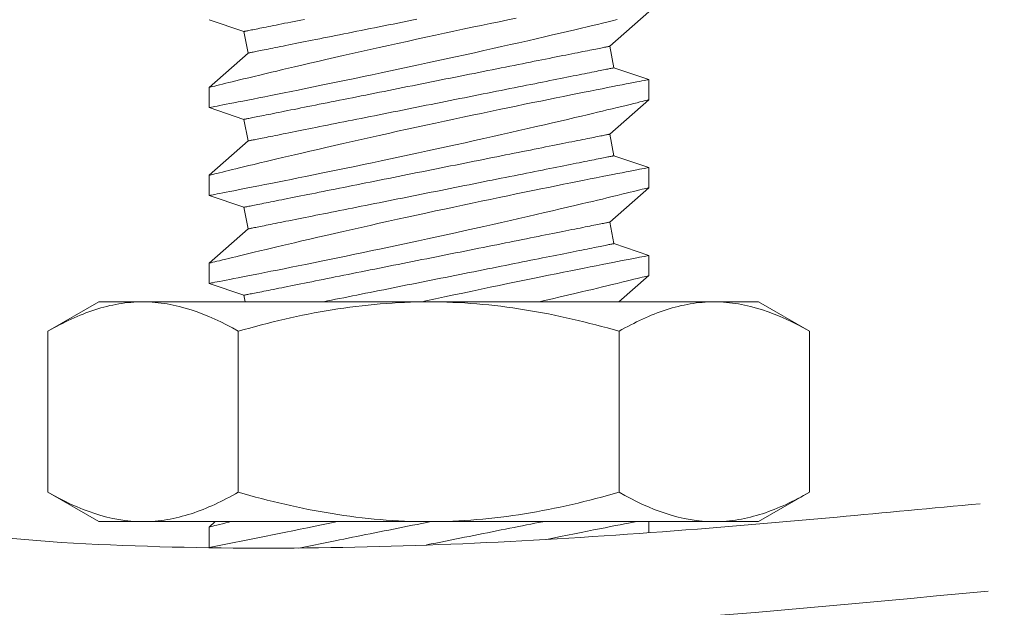
# Model space of a CAD drawing. Extents: x -48 to 60, y -10 to 54.
# Drawn here: x 42 to 42, y 25 to 26 of the extents above; entities that cross this region are included whole.
import ezdxf

# ---------------------------------------------------------------- set-up
doc = ezdxf.new("R2010")
doc.units = 0
doc.header["$MEASUREMENT"] = 0
doc.layers.get('0').update_dxf_attribs({"linetype": 'CONTINUOUS', "lineweight": 15})

msp = doc.modelspace()

# ---------------------------------------------------------------- linework, layer by layer
for p, q in [((42.12874, 25.7481), (42.15099, 25.76765)), ((41.90099, 25.7632), (41.92078, 25.75651)), ((41.92078, 25.75651), (41.92324, 25.74425)), ((42.13119, 25.73584), (42.12874, 25.7481)), ((41.92324, 25.74425), (41.90099, 25.7247)), ((42.15099, 25.72914), (42.13119, 25.73584)), ((42.15099, 25.71765), (42.15099, 25.72914)), ((41.90099, 25.7247), (41.90099, 25.71321)), ((42.12874, 25.6981), (42.15099, 25.71765)), ((41.90099, 25.7132), (41.92078, 25.70651)), ((41.92078, 25.70651), (41.92324, 25.69425)), ((41.92324, 25.69425), (41.90099, 25.6747)), ((42.13119, 25.68584), (42.12874, 25.6981)), ((42.15099, 25.67914), (42.13119, 25.68584)), ((42.15099, 25.66765), (42.15099, 25.67914)), ((41.90099, 25.6747), (41.90099, 25.66321)), ((42.12874, 25.6481), (42.15099, 25.66765)), ((41.90099, 25.6632), (41.92078, 25.65651)), ((41.92078, 25.65651), (41.92324, 25.64425)), ((41.92324, 25.64425), (41.90099, 25.6247)), ((42.13119, 25.63584), (42.12874, 25.6481)), ((42.15099, 25.62914), (42.13119, 25.63584)), ((42.15099, 25.61765), (42.15099, 25.62914)), ((41.90099, 25.6247), (41.90099, 25.61321)), ((42.13404, 25.60275), (42.15099, 25.61765)), ((41.90099, 25.6132), (41.92078, 25.60651)), ((41.92078, 25.60651), (41.92153, 25.60275)), ((41.83833, 25.60275), (41.80933, 25.58601)), ((41.83833, 25.60275), (41.86345, 25.60275)), ((41.86345, 25.60275), (42.02583, 25.60275)), ((42.02583, 25.60275), (42.18821, 25.60275)), ((42.18821, 25.60275), (42.21333, 25.60275)), ((42.24234, 25.58601), (42.21333, 25.60275)), ((41.80933, 25.58601), (41.80933, 25.4945)), ((41.91758, 25.58601), (41.91758, 25.4945)), ((42.13409, 25.58601), (42.13409, 25.4945)), ((42.24234, 25.58601), (42.24234, 25.4945)), ((41.80933, 25.4945), (41.83833, 25.47775)), ((42.21333, 25.47775), (42.24234, 25.4945)), ((41.83833, 25.47775), (41.86345, 25.47775)), ((42.02583, 25.47775), (41.86345, 25.47775)), ((41.90446, 25.47775), (41.90099, 25.4747)), ((42.02583, 25.47775), (42.18821, 25.47775)), ((42.15099, 25.47144), (42.15099, 25.47775)), ((42.18821, 25.47775), (42.21333, 25.47775)), ((41.90099, 25.4747), (41.90099, 25.4629))]:
    msp.add_line(p, q)
at = {"color": 8, "flags": 128}
for points in [[(42.07567, 25.76411), (42.07088, 25.76312), (42.06589, 25.76208), (42.06082, 25.76102), (42.05569, 25.75995), (42.05052, 25.75886), (42.04535, 25.75776), (42.04015, 25.75665), (42.03492, 25.75553), (42.02969, 25.75441), (42.0243, 25.75324), (42.01891, 25.75207), (42.01353, 25.75089), (42.00818, 25.74972), (42.00295, 25.74856), (41.99776, 25.7474), (41.99261, 25.74625), (41.98753, 25.74511), (41.98237, 25.74395), (41.97728, 25.74279), (41.97229, 25.74165), (41.9674, 25.74053), (41.96276, 25.73946), (41.95822, 25.73841), (41.9538, 25.73738), (41.94952, 25.73638), (41.94609, 25.73557), (41.94275, 25.73479), (41.93952, 25.73402), (41.93639, 25.73328), (41.93337, 25.73256), (41.92991, 25.73173), (41.92663, 25.73094), (41.92351, 25.73019), (41.92058, 25.72949), (41.9183, 25.72893), (41.91615, 25.72841), (41.91413, 25.72792), (41.91224, 25.72746), (41.9105, 25.72704), (41.90862, 25.72658), (41.90694, 25.72616), (41.90547, 25.7258), (41.9042, 25.72549), (41.90311, 25.72522), (41.90224, 25.72501), (41.9016, 25.72485), (41.90118, 25.72475), (41.901, 25.7247), (41.90101, 25.7247)], [(41.90102, 25.71321), (41.90102, 25.71321), (41.90125, 25.71325), (41.90171, 25.71334), (41.90238, 25.71347), (41.90324, 25.71364), (41.90431, 25.71385), (41.90558, 25.71409), (41.90705, 25.71438), (41.90876, 25.71471), (41.91068, 25.71509), (41.91281, 25.7155), (41.91512, 25.71595), (41.91757, 25.71643), (41.9202, 25.71695), (41.92301, 25.7175), (41.92598, 25.71808), (41.92921, 25.71872), (41.9326, 25.71939), (41.93616, 25.7201), (41.93986, 25.72084), (41.94366, 25.7216), (41.9476, 25.72239), (41.95166, 25.72321), (41.95585, 25.72405), (41.96027, 25.72495), (41.96481, 25.72588), (41.96945, 25.72683), (41.97418, 25.7278), (41.97896, 25.72879), (41.98382, 25.72979), (41.98875, 25.73082), (41.99374, 25.73187), (41.99892, 25.73296), (42.00415, 25.73406), (42.00942, 25.73518), (42.01471, 25.73631), (42.01997, 25.73744), (42.02524, 25.73858), (42.03051, 25.73972), (42.03577, 25.74087), (42.04116, 25.74205), (42.04652, 25.74323), (42.05185, 25.74442), (42.05712, 25.74559), (42.06224, 25.74674), (42.06729, 25.74788), (42.07228, 25.74901), (42.07718, 25.75012), (42.08213, 25.75126), (42.08698, 25.75237), (42.09171, 25.75347), (42.09632, 25.75454), (42.10064, 25.75555), (42.10484, 25.75653), (42.1089, 25.75749), (42.11281, 25.75841), (42.11591, 25.75915), (42.11891, 25.75986), (42.1218, 25.76055), (42.12457, 25.76122), (42.12722, 25.76185), (42.1302, 25.76257), (42.133, 25.76325)], [(41.95519, 25.76339), (41.95319, 25.76299), (41.95124, 25.7626), (41.94934, 25.76222), (41.94749, 25.76185), (41.9457, 25.76149), (41.94396, 25.76114), (41.94227, 25.7608), (41.94064, 25.76048), (41.93907, 25.76016), (41.93756, 25.75986), (41.93611, 25.75957), (41.93471, 25.75929), (41.93338, 25.75903), (41.93212, 25.75877), (41.93091, 25.75853), (41.92977, 25.7583), (41.9287, 25.75809), (41.92769, 25.75789), (41.92675, 25.7577), (41.92587, 25.75752), (41.92507, 25.75736), (41.92433, 25.75722), (41.92366, 25.75708), (41.92306, 25.75696), (41.92253, 25.75686), (41.92206, 25.75676), (41.92167, 25.75669), (41.92135, 25.75662), (41.9211, 25.75657), (41.92093, 25.75654), (41.92082, 25.75651), (41.92078, 25.75651)], [(42.01906, 25.76341), (42.01634, 25.76287), (42.01364, 25.76233), (42.01095, 25.76179), (42.00826, 25.76126), (42.0056, 25.76072), (42.00294, 25.76019), (42.0003, 25.75966), (41.99768, 25.75914), (41.99508, 25.75862), (41.9925, 25.7581), (41.98995, 25.75759), (41.98742, 25.75709), (41.98492, 25.75659), (41.98245, 25.75609), (41.98001, 25.7556), (41.9776, 25.75512), (41.97522, 25.75465), (41.97289, 25.75418), (41.97058, 25.75372), (41.96832, 25.75327), (41.9661, 25.75282), (41.96392, 25.75239), (41.96178, 25.75196), (41.95969, 25.75154), (41.95764, 25.75113), (41.95564, 25.75073), (41.95369, 25.75034), (41.95179, 25.74996), (41.94994, 25.74959), (41.94815, 25.74923), (41.94641, 25.74888), (41.94472, 25.74855), (41.94309, 25.74822), (41.94152, 25.74791), (41.94001, 25.7476), (41.93856, 25.74731), (41.93717, 25.74704), (41.93584, 25.74677), (41.93457, 25.74652), (41.93336, 25.74628), (41.93222, 25.74605), (41.93115, 25.74583), (41.93014, 25.74563), (41.9292, 25.74544), (41.92832, 25.74527), (41.92752, 25.74511), (41.92678, 25.74496), (41.92611, 25.74482), (41.92551, 25.7447), (41.92498, 25.7446), (41.92452, 25.74451), (41.92412, 25.74443), (41.9238, 25.74436), (41.92356, 25.74431), (41.92338, 25.74428), (41.92327, 25.74426), (41.92324, 25.74425)], [(42.12874, 25.7481), (42.1287, 25.74809), (42.1286, 25.74807), (42.12842, 25.74803), (42.12817, 25.74798), (42.12785, 25.74792), (42.12746, 25.74784), (42.127, 25.74775), (42.12647, 25.74764), (42.12587, 25.74752), (42.1252, 25.74739), (42.12446, 25.74724), (42.12365, 25.74708), (42.12278, 25.74691), (42.12183, 25.74672), (42.12083, 25.74652), (42.11975, 25.7463), (42.11861, 25.74607), (42.11741, 25.74583), (42.11614, 25.74558), (42.11481, 25.74531), (42.11342, 25.74503), (42.11197, 25.74474), (42.11045, 25.74444), (42.10888, 25.74413), (42.10725, 25.7438), (42.10557, 25.74346), (42.10383, 25.74312), (42.10203, 25.74276), (42.10018, 25.74239), (42.09829, 25.74201), (42.09634, 25.74162), (42.09434, 25.74122), (42.09229, 25.74081), (42.0902, 25.74039), (42.08806, 25.73996), (42.08588, 25.73953), (42.08366, 25.73908), (42.08139, 25.73863), (42.07909, 25.73817), (42.07675, 25.7377), (42.07438, 25.73723), (42.07197, 25.73674), (42.06953, 25.73626), (42.06705, 25.73576), (42.06455, 25.73526), (42.06202, 25.73476), (42.05947, 25.73424), (42.05689, 25.73373), (42.05429, 25.73321), (42.05167, 25.73269), (42.04904, 25.73216), (42.04638, 25.73163), (42.04371, 25.73109), (42.04103, 25.73056), (42.03833, 25.73002), (42.03563, 25.72948), (42.03292, 25.72893), (42.0302, 25.72839), (42.02748, 25.72785), (42.02476, 25.7273), (42.02204, 25.72676), (42.01932, 25.72621), (42.0166, 25.72567), (42.01389, 25.72513), (42.01119, 25.72459), (42.0085, 25.72405), (42.00581, 25.72351), (42.00314, 25.72298), (42.00049, 25.72245), (41.99785, 25.72192), (41.99523, 25.7214), (41.99263, 25.72088), (41.99005, 25.72036), (41.9875, 25.71985), (41.98497, 25.71934), (41.98247, 25.71884), (41.98, 25.71835), (41.97756, 25.71786), (41.97515, 25.71738), (41.97277, 25.7169), (41.97043, 25.71644), (41.96813, 25.71598), (41.96587, 25.71552), (41.96365, 25.71508), (41.96146, 25.71464), (41.95933, 25.71422), (41.95723, 25.7138), (41.95519, 25.71339), (41.95319, 25.71299), (41.95124, 25.7126), (41.94934, 25.71222), (41.94749, 25.71185), (41.9457, 25.71149), (41.94396, 25.71114), (41.94227, 25.7108), (41.94064, 25.71048), (41.93907, 25.71016), (41.93756, 25.70986), (41.93611, 25.70957), (41.93471, 25.70929), (41.93338, 25.70903), (41.93212, 25.70877), (41.93091, 25.70853), (41.92977, 25.7083), (41.9287, 25.70809), (41.92769, 25.70789), (41.92675, 25.7077), (41.92587, 25.70752), (41.92507, 25.70736), (41.92433, 25.70722), (41.92366, 25.70708), (41.92306, 25.70696), (41.92253, 25.70686), (41.92206, 25.70676), (41.92167, 25.70669), (41.92135, 25.70662), (41.9211, 25.70657), (41.92093, 25.70654), (41.92082, 25.70651), (41.92078, 25.70651)], [(42.13119, 25.73584), (42.13116, 25.73583), (42.13105, 25.73581), (42.13087, 25.73578), (42.13062, 25.73573), (42.1303, 25.73566), (42.12991, 25.73559), (42.12945, 25.73549), (42.12892, 25.73539), (42.12832, 25.73527), (42.12765, 25.73513), (42.12691, 25.73498), (42.1261, 25.73482), (42.12523, 25.73465), (42.12429, 25.73446), (42.12328, 25.73426), (42.1222, 25.73404), (42.12106, 25.73382), (42.11986, 25.73357), (42.11859, 25.73332), (42.11726, 25.73305), (42.11587, 25.73278), (42.11442, 25.73249), (42.1129, 25.73218), (42.11133, 25.73187), (42.1097, 25.73154), (42.10802, 25.73121), (42.10628, 25.73086), (42.10448, 25.7305), (42.10264, 25.73013), (42.10074, 25.72975), (42.09879, 25.72936), (42.09679, 25.72896), (42.09474, 25.72855), (42.09265, 25.72813), (42.09051, 25.72771), (42.08833, 25.72727), (42.08611, 25.72682), (42.08384, 25.72637), (42.08154, 25.72591), (42.0792, 25.72544), (42.07683, 25.72497), (42.07442, 25.72449), (42.07198, 25.724), (42.06951, 25.7235), (42.067, 25.723), (42.06448, 25.7225), (42.06192, 25.72199), (42.05934, 25.72147), (42.05674, 25.72095), (42.05412, 25.72043), (42.05149, 25.7199), (42.04883, 25.71937), (42.04616, 25.71884), (42.04348, 25.7183), (42.04079, 25.71776), (42.03808, 25.71722), (42.03537, 25.71668), (42.03266, 25.71613), (42.02994, 25.71559), (42.02721, 25.71505), (42.02449, 25.7145), (42.02177, 25.71396), (42.01906, 25.71341), (42.01634, 25.71287), (42.01364, 25.71233), (42.01095, 25.71179), (42.00826, 25.71126), (42.0056, 25.71072), (42.00294, 25.71019), (42.0003, 25.70966), (41.99768, 25.70914), (41.99508, 25.70862), (41.9925, 25.7081), (41.98995, 25.70759), (41.98742, 25.70709), (41.98492, 25.70659), (41.98245, 25.70609), (41.98001, 25.7056), (41.9776, 25.70512), (41.97522, 25.70465), (41.97289, 25.70418), (41.97058, 25.70372), (41.96832, 25.70327), (41.9661, 25.70282), (41.96392, 25.70239), (41.96178, 25.70196), (41.95969, 25.70154), (41.95764, 25.70113), (41.95564, 25.70073), (41.95369, 25.70034), (41.95179, 25.69996), (41.94994, 25.69959), (41.94815, 25.69923), (41.94641, 25.69888), (41.94472, 25.69855), (41.94309, 25.69822), (41.94152, 25.69791), (41.94001, 25.6976), (41.93856, 25.69731), (41.93717, 25.69704), (41.93584, 25.69677), (41.93457, 25.69652), (41.93336, 25.69628), (41.93222, 25.69605), (41.93115, 25.69583), (41.93014, 25.69563), (41.9292, 25.69544), (41.92832, 25.69527), (41.92752, 25.69511), (41.92678, 25.69496), (41.92611, 25.69482), (41.92551, 25.6947), (41.92498, 25.6946), (41.92452, 25.69451), (41.92412, 25.69443), (41.9238, 25.69436), (41.92356, 25.69431), (41.92338, 25.69428), (41.92327, 25.69426), (41.92324, 25.69425)], [(42.15098, 25.72914), (42.15099, 25.72914), (42.15086, 25.72912), (42.15053, 25.72906), (42.15, 25.72895), (42.14925, 25.72881), (42.1483, 25.72862), (42.14711, 25.72839), (42.14571, 25.72812), (42.14409, 25.72781), (42.14227, 25.72745), (42.1403, 25.72707), (42.13815, 25.72665), (42.13581, 25.72619), (42.13328, 25.7257), (42.13051, 25.72515), (42.12755, 25.72457), (42.12441, 25.72395), (42.12111, 25.7233), (42.11771, 25.72262), (42.11415, 25.72192), (42.11045, 25.72118), (42.10661, 25.72041), (42.10253, 25.71959), (42.09831, 25.71873), (42.09396, 25.71786), (42.08951, 25.71695), (42.08499, 25.71603), (42.08038, 25.71508), (42.07567, 25.71411), (42.07088, 25.71312), (42.06589, 25.71208), (42.06082, 25.71102), (42.05569, 25.70995), (42.05052, 25.70886), (42.04535, 25.70776), (42.04015, 25.70665), (42.03492, 25.70553), (42.02969, 25.70441), (42.0243, 25.70324), (42.01891, 25.70207), (42.01353, 25.70089), (42.00818, 25.69972), (42.00295, 25.69856), (41.99776, 25.6974), (41.99261, 25.69625), (41.98753, 25.69511), (41.98237, 25.69395), (41.97728, 25.69279), (41.97229, 25.69165), (41.9674, 25.69053), (41.96276, 25.68946), (41.95822, 25.68841), (41.9538, 25.68738), (41.94952, 25.68638), (41.94609, 25.68557), (41.94275, 25.68479), (41.93952, 25.68402), (41.93639, 25.68328), (41.93337, 25.68256), (41.92991, 25.68173), (41.92663, 25.68094), (41.92351, 25.68019), (41.92058, 25.67949), (41.9183, 25.67893), (41.91615, 25.67841), (41.91413, 25.67792), (41.91224, 25.67746), (41.9105, 25.67704), (41.90862, 25.67658), (41.90694, 25.67616), (41.90547, 25.6758), (41.9042, 25.67549), (41.90311, 25.67522), (41.90224, 25.67501), (41.9016, 25.67485), (41.90118, 25.67475), (41.901, 25.6747), (41.90101, 25.6747)], [(41.90102, 25.66321), (41.90102, 25.66321), (41.90125, 25.66325), (41.90171, 25.66334), (41.90238, 25.66347), (41.90324, 25.66364), (41.90431, 25.66385), (41.90558, 25.66409), (41.90705, 25.66438), (41.90876, 25.66471), (41.91068, 25.66509), (41.91281, 25.6655), (41.91512, 25.66595), (41.91757, 25.66643), (41.9202, 25.66695), (41.92301, 25.6675), (41.92598, 25.66808), (41.92921, 25.66872), (41.9326, 25.66939), (41.93616, 25.6701), (41.93986, 25.67084), (41.94366, 25.6716), (41.9476, 25.67239), (41.95166, 25.67321), (41.95585, 25.67405), (41.96027, 25.67495), (41.96481, 25.67588), (41.96945, 25.67683), (41.97418, 25.6778), (41.97896, 25.67879), (41.98382, 25.67979), (41.98875, 25.68082), (41.99374, 25.68187), (41.99892, 25.68296), (42.00415, 25.68406), (42.00942, 25.68518), (42.01471, 25.68631), (42.01997, 25.68744), (42.02524, 25.68858), (42.03051, 25.68972), (42.03577, 25.69087), (42.04116, 25.69205), (42.04652, 25.69323), (42.05185, 25.69442), (42.05712, 25.69559), (42.06224, 25.69674), (42.06729, 25.69788), (42.07228, 25.69901), (42.07718, 25.70012), (42.08213, 25.70126), (42.08698, 25.70237), (42.09171, 25.70347), (42.09632, 25.70454), (42.10064, 25.70555), (42.10484, 25.70653), (42.1089, 25.70749), (42.11281, 25.70841), (42.11591, 25.70915), (42.11891, 25.70986), (42.1218, 25.71055), (42.12457, 25.71122), (42.12722, 25.71185), (42.1302, 25.71257), (42.133, 25.71325), (42.13562, 25.71389), (42.13805, 25.71448), (42.14035, 25.71504), (42.14243, 25.71555), (42.1443, 25.716), (42.14594, 25.71641), (42.14728, 25.71674), (42.14842, 25.71702), (42.14935, 25.71725), (42.15008, 25.71743), (42.1506, 25.71756), (42.15091, 25.71763), (42.15097, 25.71765)], [(42.12874, 25.6981), (42.1287, 25.69809), (42.1286, 25.69807), (42.12842, 25.69803), (42.12817, 25.69798), (42.12785, 25.69792), (42.12746, 25.69784), (42.127, 25.69775), (42.12647, 25.69764), (42.12587, 25.69752), (42.1252, 25.69739), (42.12446, 25.69724), (42.12365, 25.69708), (42.12278, 25.69691), (42.12183, 25.69672), (42.12083, 25.69652), (42.11975, 25.6963), (42.11861, 25.69607), (42.11741, 25.69583), (42.11614, 25.69558), (42.11481, 25.69531), (42.11342, 25.69503), (42.11197, 25.69474), (42.11045, 25.69444), (42.10888, 25.69413), (42.10725, 25.6938), (42.10557, 25.69346), (42.10383, 25.69312), (42.10203, 25.69276), (42.10018, 25.69239), (42.09829, 25.69201), (42.09634, 25.69162), (42.09434, 25.69122), (42.09229, 25.69081), (42.0902, 25.69039), (42.08806, 25.68996), (42.08588, 25.68953), (42.08366, 25.68908), (42.08139, 25.68863), (42.07909, 25.68817), (42.07675, 25.6877), (42.07438, 25.68723), (42.07197, 25.68674), (42.06953, 25.68626), (42.06705, 25.68576), (42.06455, 25.68526), (42.06202, 25.68476), (42.05947, 25.68424), (42.05689, 25.68373), (42.05429, 25.68321), (42.05167, 25.68269), (42.04904, 25.68216), (42.04638, 25.68163), (42.04371, 25.68109), (42.04103, 25.68056), (42.03833, 25.68002), (42.03563, 25.67948), (42.03292, 25.67893), (42.0302, 25.67839), (42.02748, 25.67785), (42.02476, 25.6773), (42.02204, 25.67676), (42.01932, 25.67621), (42.0166, 25.67567), (42.01389, 25.67513), (42.01119, 25.67459), (42.0085, 25.67405), (42.00581, 25.67351), (42.00314, 25.67298), (42.00049, 25.67245), (41.99785, 25.67192), (41.99523, 25.6714), (41.99263, 25.67088), (41.99005, 25.67036), (41.9875, 25.66985), (41.98497, 25.66934), (41.98247, 25.66884), (41.98, 25.66835), (41.97756, 25.66786), (41.97515, 25.66738), (41.97277, 25.6669), (41.97043, 25.66644), (41.96813, 25.66598), (41.96587, 25.66552), (41.96365, 25.66508), (41.96146, 25.66464), (41.95933, 25.66422), (41.95723, 25.6638), (41.95519, 25.66339), (41.95319, 25.66299), (41.95124, 25.6626), (41.94934, 25.66222), (41.94749, 25.66185), (41.9457, 25.66149), (41.94396, 25.66114), (41.94227, 25.6608), (41.94064, 25.66048), (41.93907, 25.66016), (41.93756, 25.65986), (41.93611, 25.65957), (41.93471, 25.65929), (41.93338, 25.65903), (41.93212, 25.65877), (41.93091, 25.65853), (41.92977, 25.6583), (41.9287, 25.65809), (41.92769, 25.65789), (41.92675, 25.6577), (41.92587, 25.65752), (41.92507, 25.65736), (41.92433, 25.65722), (41.92366, 25.65708), (41.92306, 25.65696), (41.92253, 25.65686), (41.92206, 25.65676), (41.92167, 25.65669), (41.92135, 25.65662), (41.9211, 25.65657), (41.92093, 25.65654), (41.92082, 25.65651), (41.92078, 25.65651)], [(42.13119, 25.68584), (42.13116, 25.68583), (42.13105, 25.68581), (42.13087, 25.68578), (42.13062, 25.68573), (42.1303, 25.68566), (42.12991, 25.68559), (42.12945, 25.68549), (42.12892, 25.68539), (42.12832, 25.68527), (42.12765, 25.68513), (42.12691, 25.68498), (42.1261, 25.68482), (42.12523, 25.68465), (42.12429, 25.68446), (42.12328, 25.68426), (42.1222, 25.68404), (42.12106, 25.68382), (42.11986, 25.68357), (42.11859, 25.68332), (42.11726, 25.68305), (42.11587, 25.68278), (42.11442, 25.68249), (42.1129, 25.68218), (42.11133, 25.68187), (42.1097, 25.68154), (42.10802, 25.68121), (42.10628, 25.68086), (42.10448, 25.6805), (42.10264, 25.68013), (42.10074, 25.67975), (42.09879, 25.67936), (42.09679, 25.67896), (42.09474, 25.67855), (42.09265, 25.67813), (42.09051, 25.67771), (42.08833, 25.67727), (42.08611, 25.67682), (42.08384, 25.67637), (42.08154, 25.67591), (42.0792, 25.67544), (42.07683, 25.67497), (42.07442, 25.67449), (42.07198, 25.674), (42.06951, 25.6735), (42.067, 25.673), (42.06448, 25.6725), (42.06192, 25.67199), (42.05934, 25.67147), (42.05674, 25.67095), (42.05412, 25.67043), (42.05149, 25.6699), (42.04883, 25.66937), (42.04616, 25.66884), (42.04348, 25.6683), (42.04079, 25.66776), (42.03808, 25.66722), (42.03537, 25.66668), (42.03266, 25.66613), (42.02994, 25.66559), (42.02721, 25.66505), (42.02449, 25.6645), (42.02177, 25.66396), (42.01906, 25.66341), (42.01634, 25.66287), (42.01364, 25.66233), (42.01095, 25.66179), (42.00826, 25.66126), (42.0056, 25.66072), (42.00294, 25.66019), (42.0003, 25.65966), (41.99768, 25.65914), (41.99508, 25.65862), (41.9925, 25.6581), (41.98995, 25.65759), (41.98742, 25.65709), (41.98492, 25.65659), (41.98245, 25.65609), (41.98001, 25.6556), (41.9776, 25.65512), (41.97522, 25.65465), (41.97289, 25.65418), (41.97058, 25.65372), (41.96832, 25.65327), (41.9661, 25.65282), (41.96392, 25.65239), (41.96178, 25.65196), (41.95969, 25.65154), (41.95764, 25.65113), (41.95564, 25.65073), (41.95369, 25.65034), (41.95179, 25.64996), (41.94994, 25.64959), (41.94815, 25.64923), (41.94641, 25.64888), (41.94472, 25.64855), (41.94309, 25.64822), (41.94152, 25.64791), (41.94001, 25.6476), (41.93856, 25.64731), (41.93717, 25.64704), (41.93584, 25.64677), (41.93457, 25.64652), (41.93336, 25.64628), (41.93222, 25.64605), (41.93115, 25.64583), (41.93014, 25.64563), (41.9292, 25.64544), (41.92832, 25.64527), (41.92752, 25.64511), (41.92678, 25.64496), (41.92611, 25.64482), (41.92551, 25.6447), (41.92498, 25.6446), (41.92452, 25.64451), (41.92412, 25.64443), (41.9238, 25.64436), (41.92356, 25.64431), (41.92338, 25.64428), (41.92327, 25.64426), (41.92324, 25.64425)], [(42.15098, 25.67914), (42.15099, 25.67914), (42.15086, 25.67912), (42.15053, 25.67906), (42.15, 25.67895), (42.14925, 25.67881), (42.1483, 25.67862), (42.14711, 25.67839), (42.14571, 25.67812), (42.14409, 25.67781), (42.14227, 25.67745), (42.1403, 25.67707), (42.13815, 25.67665), (42.13581, 25.67619), (42.13328, 25.6757), (42.13051, 25.67515), (42.12755, 25.67457), (42.12441, 25.67395), (42.12111, 25.6733), (42.11771, 25.67262), (42.11415, 25.67192), (42.11045, 25.67118), (42.10661, 25.67041), (42.10253, 25.66959), (42.09831, 25.66873), (42.09396, 25.66786), (42.08951, 25.66695), (42.08499, 25.66603), (42.08038, 25.66508), (42.07567, 25.66411), (42.07088, 25.66312), (42.06589, 25.66208), (42.06082, 25.66102), (42.05569, 25.65995), (42.05052, 25.65886), (42.04535, 25.65776), (42.04015, 25.65665), (42.03492, 25.65553), (42.02969, 25.65441), (42.0243, 25.65324), (42.01891, 25.65207), (42.01353, 25.65089), (42.00818, 25.64972), (42.00295, 25.64856), (41.99776, 25.6474), (41.99261, 25.64625), (41.98753, 25.64511), (41.98237, 25.64395), (41.97728, 25.64279), (41.97229, 25.64165), (41.9674, 25.64053), (41.96276, 25.63946), (41.95822, 25.63841), (41.9538, 25.63738), (41.94952, 25.63638), (41.94609, 25.63557), (41.94275, 25.63479), (41.93952, 25.63402), (41.93639, 25.63328), (41.93337, 25.63256), (41.92991, 25.63173), (41.92663, 25.63094), (41.92351, 25.63019), (41.92058, 25.62949), (41.9183, 25.62893), (41.91615, 25.62841), (41.91413, 25.62792), (41.91224, 25.62746), (41.9105, 25.62704), (41.90862, 25.62658), (41.90694, 25.62616), (41.90547, 25.6258), (41.9042, 25.62549), (41.90311, 25.62522), (41.90224, 25.62501), (41.9016, 25.62485), (41.90118, 25.62475), (41.901, 25.6247), (41.90101, 25.6247)], [(41.90102, 25.61321), (41.90102, 25.61321), (41.90125, 25.61325), (41.90171, 25.61334), (41.90238, 25.61347), (41.90324, 25.61364), (41.90431, 25.61385), (41.90558, 25.61409), (41.90705, 25.61438), (41.90876, 25.61471), (41.91068, 25.61509), (41.91281, 25.6155), (41.91512, 25.61595), (41.91757, 25.61643), (41.9202, 25.61695), (41.92301, 25.6175), (41.92598, 25.61808), (41.92921, 25.61872), (41.9326, 25.61939), (41.93616, 25.6201), (41.93986, 25.62084), (41.94366, 25.6216), (41.9476, 25.62239), (41.95166, 25.62321), (41.95585, 25.62405), (41.96027, 25.62495), (41.96481, 25.62588), (41.96945, 25.62683), (41.97418, 25.6278), (41.97896, 25.62879), (41.98382, 25.62979), (41.98875, 25.63082), (41.99374, 25.63187), (41.99892, 25.63296), (42.00415, 25.63406), (42.00942, 25.63518), (42.01471, 25.63631), (42.01997, 25.63744), (42.02524, 25.63858), (42.03051, 25.63972), (42.03577, 25.64087), (42.04116, 25.64205), (42.04652, 25.64323), (42.05185, 25.64442), (42.05712, 25.64559), (42.06224, 25.64674), (42.06729, 25.64788), (42.07228, 25.64901), (42.07718, 25.65012), (42.08213, 25.65126), (42.08698, 25.65237), (42.09171, 25.65347), (42.09632, 25.65454), (42.10064, 25.65555), (42.10484, 25.65653), (42.1089, 25.65749), (42.11281, 25.65841), (42.11591, 25.65915), (42.11891, 25.65986), (42.1218, 25.66055), (42.12457, 25.66122), (42.12722, 25.66185), (42.1302, 25.66257), (42.133, 25.66325), (42.13562, 25.66389), (42.13805, 25.66448), (42.14035, 25.66504), (42.14243, 25.66555), (42.1443, 25.666), (42.14594, 25.66641), (42.14728, 25.66674), (42.14842, 25.66702), (42.14935, 25.66725), (42.15008, 25.66743), (42.1506, 25.66756), (42.15091, 25.66763), (42.15097, 25.66765)], [(42.12874, 25.6481), (42.1287, 25.64809), (42.1286, 25.64807), (42.12842, 25.64803), (42.12817, 25.64798), (42.12785, 25.64792), (42.12746, 25.64784), (42.127, 25.64775), (42.12647, 25.64764), (42.12587, 25.64752), (42.1252, 25.64739), (42.12446, 25.64724), (42.12365, 25.64708), (42.12278, 25.64691), (42.12183, 25.64672), (42.12083, 25.64652), (42.11975, 25.6463), (42.11861, 25.64607), (42.11741, 25.64583), (42.11614, 25.64558), (42.11481, 25.64531), (42.11342, 25.64503), (42.11197, 25.64474), (42.11045, 25.64444), (42.10888, 25.64413), (42.10725, 25.6438), (42.10557, 25.64346), (42.10383, 25.64312), (42.10203, 25.64276), (42.10018, 25.64239), (42.09829, 25.64201), (42.09634, 25.64162), (42.09434, 25.64122), (42.09229, 25.64081), (42.0902, 25.64039), (42.08806, 25.63996), (42.08588, 25.63953), (42.08366, 25.63908), (42.08139, 25.63863), (42.07909, 25.63817), (42.07675, 25.6377), (42.07438, 25.63723), (42.07197, 25.63674), (42.06953, 25.63626), (42.06705, 25.63576), (42.06455, 25.63526), (42.06202, 25.63476), (42.05947, 25.63424), (42.05689, 25.63373), (42.05429, 25.63321), (42.05167, 25.63269), (42.04904, 25.63216), (42.04638, 25.63163), (42.04371, 25.63109), (42.04103, 25.63056), (42.03833, 25.63002), (42.03563, 25.62948), (42.03292, 25.62893), (42.0302, 25.62839), (42.02748, 25.62785), (42.02476, 25.6273), (42.02204, 25.62676), (42.01932, 25.62621), (42.0166, 25.62567), (42.01389, 25.62513), (42.01119, 25.62459), (42.0085, 25.62405), (42.00581, 25.62351), (42.00314, 25.62298), (42.00049, 25.62245), (41.99785, 25.62192), (41.99523, 25.6214), (41.99263, 25.62088), (41.99005, 25.62036), (41.9875, 25.61985), (41.98497, 25.61934), (41.98247, 25.61884), (41.98, 25.61835), (41.97756, 25.61786), (41.97515, 25.61738), (41.97277, 25.6169), (41.97043, 25.61644), (41.96813, 25.61598), (41.96587, 25.61552), (41.96365, 25.61508), (41.96146, 25.61464), (41.95933, 25.61422), (41.95723, 25.6138), (41.95519, 25.61339), (41.95319, 25.61299), (41.95124, 25.6126), (41.94934, 25.61222), (41.94749, 25.61185), (41.9457, 25.61149), (41.94396, 25.61114), (41.94227, 25.6108), (41.94064, 25.61048), (41.93907, 25.61016), (41.93756, 25.60986), (41.93611, 25.60957), (41.93471, 25.60929), (41.93338, 25.60903), (41.93212, 25.60877), (41.93091, 25.60853), (41.92977, 25.6083), (41.9287, 25.60809), (41.92769, 25.60789), (41.92675, 25.6077), (41.92587, 25.60752), (41.92507, 25.60736), (41.92433, 25.60722), (41.92366, 25.60708), (41.92306, 25.60696), (41.92253, 25.60686), (41.92206, 25.60676), (41.92167, 25.60669), (41.92135, 25.60662), (41.9211, 25.60657), (41.92093, 25.60654), (41.92082, 25.60651), (41.92078, 25.60651)], [(42.13119, 25.63584), (42.13116, 25.63583), (42.13105, 25.63581), (42.13087, 25.63578), (42.13062, 25.63573), (42.1303, 25.63566), (42.12991, 25.63559), (42.12945, 25.63549), (42.12892, 25.63539), (42.12832, 25.63527), (42.12765, 25.63513), (42.12691, 25.63498), (42.1261, 25.63482), (42.12523, 25.63465), (42.12429, 25.63446), (42.12328, 25.63426), (42.1222, 25.63404), (42.12106, 25.63382), (42.11986, 25.63357), (42.11859, 25.63332), (42.11726, 25.63305), (42.11587, 25.63278), (42.11442, 25.63249), (42.1129, 25.63218), (42.11133, 25.63187), (42.1097, 25.63154), (42.10802, 25.63121), (42.10628, 25.63086), (42.10448, 25.6305), (42.10264, 25.63013), (42.10074, 25.62975), (42.09879, 25.62936), (42.09679, 25.62896), (42.09474, 25.62855), (42.09265, 25.62813), (42.09051, 25.62771), (42.08833, 25.62727), (42.08611, 25.62682), (42.08384, 25.62637), (42.08154, 25.62591), (42.0792, 25.62544), (42.07683, 25.62497), (42.07442, 25.62449), (42.07198, 25.624), (42.06951, 25.6235), (42.067, 25.623), (42.06448, 25.6225), (42.06192, 25.62199), (42.05934, 25.62147), (42.05674, 25.62095), (42.05412, 25.62043), (42.05149, 25.6199), (42.04883, 25.61937), (42.04616, 25.61884), (42.04348, 25.6183), (42.04079, 25.61776), (42.03808, 25.61722), (42.03537, 25.61668), (42.03266, 25.61613), (42.02994, 25.61559), (42.02721, 25.61505), (42.02449, 25.6145), (42.02177, 25.61396), (42.01906, 25.61341), (42.01634, 25.61287), (42.01364, 25.61233), (42.01095, 25.61179), (42.00826, 25.61126), (42.0056, 25.61072), (42.00294, 25.61019), (42.0003, 25.60966), (41.99768, 25.60914), (41.99508, 25.60862), (41.9925, 25.6081), (41.98995, 25.60759), (41.98742, 25.60709), (41.98492, 25.60659), (41.98245, 25.60609), (41.98001, 25.6056), (41.9776, 25.60512), (41.97522, 25.60465), (41.97289, 25.60418), (41.97058, 25.60372), (41.96832, 25.60327), (41.9661, 25.60282), (41.96575, 25.60275)], [(42.15098, 25.62914), (42.15099, 25.62914), (42.15086, 25.62912), (42.15053, 25.62906), (42.15, 25.62895), (42.14925, 25.62881), (42.1483, 25.62862), (42.14711, 25.62839), (42.14571, 25.62812), (42.14409, 25.62781), (42.14227, 25.62745), (42.1403, 25.62707), (42.13815, 25.62665), (42.13581, 25.62619), (42.13328, 25.6257), (42.13051, 25.62515), (42.12755, 25.62457), (42.12441, 25.62395), (42.12111, 25.6233), (42.11771, 25.62262), (42.11415, 25.62192), (42.11045, 25.62118), (42.10661, 25.62041), (42.10253, 25.61959), (42.09831, 25.61873), (42.09396, 25.61786), (42.08951, 25.61695), (42.08499, 25.61603), (42.08038, 25.61508), (42.07567, 25.61411), (42.07088, 25.61312), (42.06589, 25.61208), (42.06082, 25.61102), (42.05569, 25.60995), (42.05052, 25.60886), (42.04535, 25.60776), (42.04015, 25.60665), (42.03492, 25.60553), (42.02969, 25.60441), (42.0243, 25.60324), (42.02205, 25.60275)], [(42.08863, 25.60275), (42.09171, 25.60347), (42.09632, 25.60454), (42.10064, 25.60555), (42.10484, 25.60653), (42.1089, 25.60749), (42.11281, 25.60841), (42.11591, 25.60915), (42.11891, 25.60986), (42.1218, 25.61055), (42.12457, 25.61122), (42.12722, 25.61185), (42.1302, 25.61257), (42.133, 25.61325), (42.13562, 25.61389), (42.13805, 25.61448), (42.14035, 25.61504), (42.14243, 25.61555), (42.1443, 25.616), (42.14594, 25.61641), (42.14728, 25.61674), (42.14842, 25.61702), (42.14935, 25.61725), (42.15008, 25.61743), (42.1506, 25.61756), (42.15091, 25.61763), (42.15097, 25.61765)], [(41.90099, 25.46313), (41.93342, 25.46956), (41.93701, 25.47027), (41.94076, 25.47102), (41.94466, 25.4718), (41.94864, 25.4726), (41.95275, 25.47343), (41.95698, 25.47428), (41.96132, 25.47516), (41.96589, 25.4761), (41.97056, 25.47706), (41.97395, 25.47775)], [(41.91344, 25.47775), (41.91224, 25.47746), (41.9105, 25.47704), (41.90862, 25.47658), (41.90694, 25.47616), (41.90547, 25.4758), (41.9042, 25.47549), (41.90311, 25.47522), (41.90224, 25.47501), (41.9016, 25.47485), (41.90118, 25.47475), (41.901, 25.4747), (41.90101, 25.4747)], [(42.02701, 25.47775), (42.02476, 25.4773), (42.02204, 25.47676), (42.01932, 25.47621), (42.0166, 25.47567), (42.01389, 25.47513), (42.01119, 25.47459), (42.0085, 25.47405), (42.00581, 25.47351), (42.00314, 25.47298), (42.00049, 25.47245), (41.99785, 25.47192), (41.99523, 25.4714), (41.99263, 25.47088), (41.99005, 25.47036), (41.9875, 25.46985), (41.98497, 25.46934), (41.98247, 25.46884), (41.98, 25.46835), (41.97756, 25.46786), (41.97515, 25.46738), (41.97277, 25.4669), (41.95202, 25.46275)], [(42.09075, 25.47775), (42.09051, 25.47771), (42.08833, 25.47727), (42.08611, 25.47682), (42.08384, 25.47637), (42.08154, 25.47591), (42.0792, 25.47544), (42.07683, 25.47497), (42.07442, 25.47449), (42.07198, 25.474), (42.06951, 25.4735), (42.067, 25.473), (42.06448, 25.4725), (42.06192, 25.47199), (42.05934, 25.47147), (42.05674, 25.47095), (42.05412, 25.47043), (42.05149, 25.4699), (42.04883, 25.46937), (42.04616, 25.46884), (42.04348, 25.4683), (42.04079, 25.46776), (42.03808, 25.46722), (42.03537, 25.46668), (42.03266, 25.46613), (42.02994, 25.46559), (42.02721, 25.46505), (42.02453, 25.46451)], [(42.14381, 25.47775), (42.14333, 25.47766), (42.14142, 25.47729), (42.13937, 25.47689), (42.13713, 25.47645), (42.1347, 25.47598), (42.1321, 25.47547), (42.12925, 25.47491), (42.12621, 25.47431), (42.123, 25.47367), (42.11963, 25.473), (42.11615, 25.47231), (42.11252, 25.47159), (42.10875, 25.47084), (42.10485, 25.47005), (42.10071, 25.46922), (42.09643, 25.46836), (42.09277, 25.46761)]]:
    msp.add_lwpolyline(points, dxfattribs=at)
at = {"linetype": 'Continuous'}
for points, knots in [([(42.70171, 27.39371), (42.70187, 26.29626), (42.70218, 25.97813), (42.69827, 24.94474), (41.38752, 25.27459), (40.57835, 25.33903), (40.44606, 25.34556)], [0, 0, 0, 0, 0.533923, 0.979303, 2.781558, 3.153071, 3.153071, 3.153071, 3.153071]), ([(42.65171, 27.39366), (42.65185, 26.32023), (42.65199, 26.17084), (42.65168, 25.89362), (42.65381, 25.76616), (42.63132, 25.57223), (42.61206, 25.50172), (42.54698, 25.39378), (42.50232, 25.35292), (42.32587, 25.25508), (42.15035, 25.23198), (41.7433, 25.24087), (41.51272, 25.27161), (41.09722, 25.33073), (40.91233, 25.35769), (40.63879, 25.38404), (40.5409, 25.39097), (40.4461, 25.39562)], [0, 0, 0, 0, 0.459992, 0.459992, 0.806833, 0.806833, 1.072713, 1.072713, 1.338594, 1.338594, 1.891526, 1.891526, 2.444458, 2.444458, 2.891028, 2.891028, 3.155332, 3.155332, 3.155332, 3.155332]), ([(41.02929, 26.7536), (41.10622, 26.66004), (41.18088, 26.56902), (41.31351, 26.37028), (41.36734, 26.26196), (41.43397, 26.06497), (41.45494, 25.97986), (41.49031, 25.80285), (41.50668, 25.71388), (41.55782, 25.58006), (41.58824, 25.53448), (41.67885, 25.48165), (41.74931, 25.46974), (41.89863, 25.46139), (41.97327, 25.46215), (42.11712, 25.46828), (42.1876, 25.47393), (42.2851, 25.4828), (42.31216, 25.48538), (42.33929, 25.48796)], [0, 0, 0, 0, 0.342699, 0.342699, 0.703881, 0.703881, 0.947195, 0.947195, 1.190509, 1.190509, 1.409102, 1.409102, 1.627695, 1.627695, 1.846288, 1.846288, 2.064881, 2.064881, 2.148867, 2.148867, 2.148867, 2.148867])]:
    msp.add_open_spline(points, degree=3, knots=knots, dxfattribs=at)
msp.add_spline([(40.99401, 26.71831), (41.25814, 26.35704), (41.41382, 25.92947), (41.59966, 25.47033), (41.85957, 25.41407), (42.34402, 25.43828)], degree=3, dxfattribs=at)
for points, knots in [([(41.86345, 25.60275), (41.85886, 25.60275), (41.85425, 25.60236), (41.84512, 25.60082), (41.84058, 25.59969), (41.82706, 25.59531), (41.81816, 25.5911), (41.80933, 25.58601)], [0, 0, 0, 0, 0.25, 0.25, 0.5, 0.5, 1, 1, 1, 1]), ([(42.02583, 25.60275), (42.0075, 25.60275), (41.98894, 25.60113), (41.95282, 25.59527), (41.93509, 25.59106), (41.91758, 25.58601)], [0, 0, 0, 0, 0.5, 0.5, 1, 1, 1, 1]), ([(42.13409, 25.58601), (42.11646, 25.59109), (42.09844, 25.59535), (42.06232, 25.60118), (42.04415, 25.60275), (42.02583, 25.60275)], [0, 0, 0, 0, 0.5, 0.5, 1, 1, 1, 1]), ([(42.18821, 25.60275), (42.18362, 25.60275), (42.17901, 25.60236), (42.16988, 25.60082), (42.16534, 25.59969), (42.15182, 25.59531), (42.14292, 25.5911), (42.13409, 25.58601)], [0, 0, 0, 0, 0.25, 0.25, 0.5, 0.5, 1, 1, 1, 1]), ([(41.86345, 25.47775), (41.86805, 25.47775), (41.87266, 25.47815), (41.88179, 25.47968), (41.88632, 25.48081), (41.89984, 25.48519), (41.90875, 25.4894), (41.91758, 25.4945)], [0, 0, 0, 0, 0.25, 0.25, 0.5, 0.5, 1, 1, 1, 1]), ([(42.02583, 25.47775), (42.0075, 25.47775), (41.98894, 25.47937), (41.95282, 25.48524), (41.93509, 25.48944), (41.91758, 25.4945)], [0, 0, 0, 0, 0.5, 0.5, 1, 1, 1, 1]), ([(42.13409, 25.4945), (42.11646, 25.48941), (42.09844, 25.48515), (42.06232, 25.47933), (42.04415, 25.47775), (42.02583, 25.47775)], [0, 0, 0, 0, 0.5, 0.5, 1, 1, 1, 1]), ([(42.18821, 25.47775), (42.19281, 25.47775), (42.19742, 25.47815), (42.20655, 25.47968), (42.21108, 25.48081), (42.2246, 25.48519), (42.23351, 25.4894), (42.24234, 25.4945)], [0, 0, 0, 0, 0.25, 0.25, 0.5, 0.5, 1, 1, 1, 1])]:
    msp.add_open_spline(points, degree=3, knots=knots)
for points in [[(41.91758, 25.58601), (41.89987, 25.59623), (41.8819, 25.60275), (41.86345, 25.60275)], [(42.24234, 25.58601), (42.22463, 25.59623), (42.20666, 25.60275), (42.18821, 25.60275)], [(41.80933, 25.4945), (41.82704, 25.48428), (41.84501, 25.47775), (41.86345, 25.47775)], [(42.13409, 25.4945), (42.15179, 25.48428), (42.16977, 25.47775), (42.18821, 25.47775)]]:
    msp.add_open_spline(points, degree=3)

doc.saveas('drawing.dxf')
